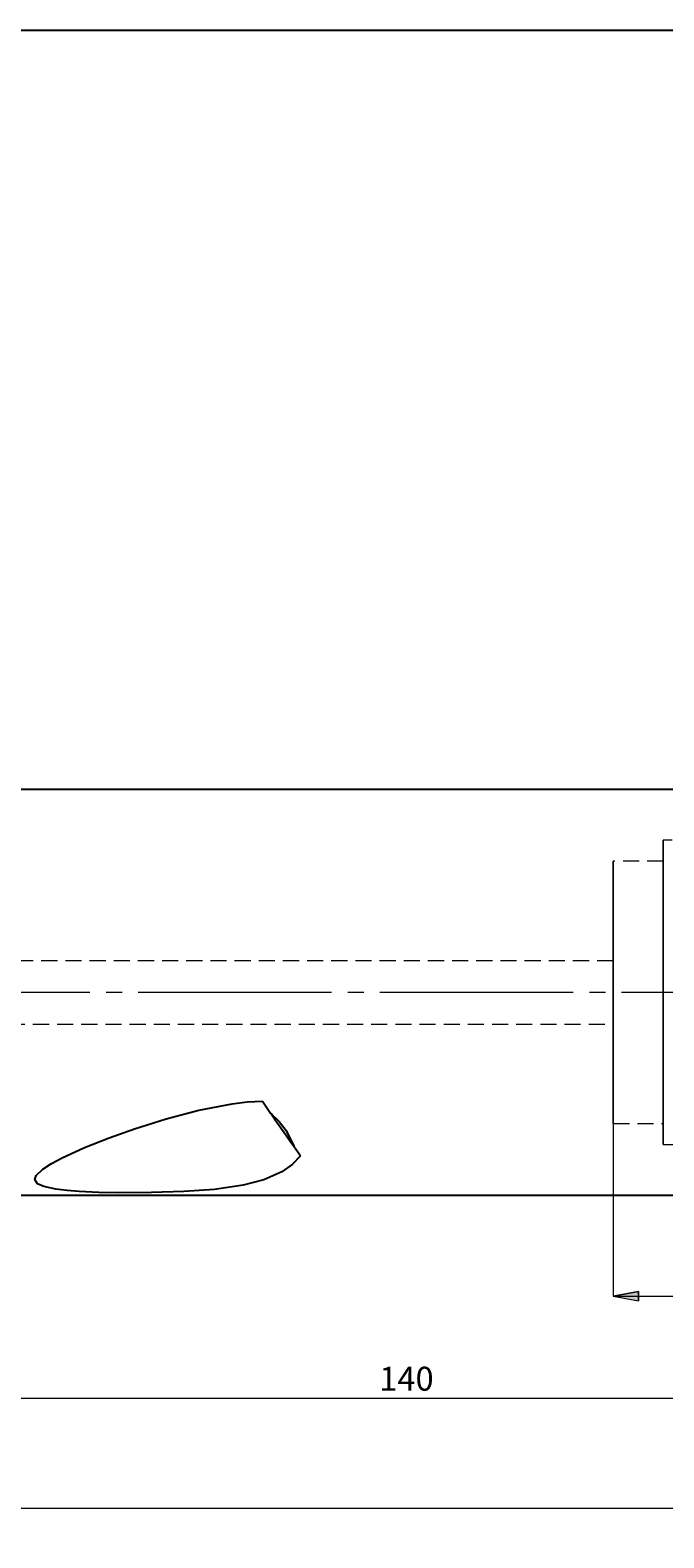
# Model space of a CAD drawing. Extents: x 13 to 827, y 18 to 576.
# Drawn here: x 427 to 569, y 238 to 576 of the extents above; entities that cross this region are included whole.
import ezdxf

# ---------------------------------------------------------------- set-up
doc = ezdxf.new("R2010")
doc.units = 0
doc.header["$MEASUREMENT"] = 0
for name, pattern in [('AI-Linetype-0', [54, 43.200001, -3.6, 3.6, -3.6]), ('AI-Linetype-102', [5.4, 3.6, -1.8]), ('AI-Linetype-254', [5.4, 3.6, -1.8]), ('AI-Linetype-255', [5.4, 3.6, -1.8]), ('AI-Linetype-256', [5.4, 3.6, -1.8]), ('AI-Linetype-257', [5.4, 3.6, -1.8]), ('AI-Linetype-264', [5.4, 3.6, -1.8]), ('AI-Linetype-265', [5.4, 3.6, -1.8]), ('AI-Linetype-94', [5.4, 3.6, -1.8]), ('AI-Linetype-96', [5.4, 3.6, -1.8]), ('AI-Linetype-97', [5.4, 3.6, -1.8])]:
    doc.linetypes.add(name, pattern=pattern)
doc.layers.add('Ebene 1', color=7, linetype='Continuous', lineweight=0)

msp = doc.modelspace()

# ---------------------------------------------------------------- hatches: boundary and pattern name
at = {"layer": 'Ebene 1', "true_color": 0x000000, "transparency": 33554687}
h = msp.add_hatch(color=18, dxfattribs=at)
h.dxf.hatch_style = 2
edge = h.paths.add_edge_path()
edge.add_spline(control_points=[(557.33, 292.53), (557.33, 292.53), (562.99, 293.59), (562.99, 293.59), (562.99, 293.59), (562.99, 291.46), (562.99, 291.46)], knot_values=[0, 0, 0, 0, 1, 1, 1, 2, 2, 2, 2], degree=3, periodic=0)
edge.add_line((562.99, 291.46), (557.33, 292.53))
edge = h.paths.add_edge_path()
edge.add_spline(control_points=[(704.73, 292.53), (704.73, 292.53), (699.06, 291.46), (699.06, 291.46), (699.06, 291.46), (699.06, 293.59), (699.06, 293.59)], knot_values=[0, 0, 0, 0, 1, 1, 1, 2, 2, 2, 2], degree=3, periodic=0)
edge.add_line((699.06, 293.59), (704.73, 292.53))
edge = h.paths.add_edge_path()
edge.add_spline(control_points=[(137.8, 245.12), (137.8, 245.12), (143.47, 246.19), (143.47, 246.19), (143.47, 246.19), (143.47, 244.06), (143.47, 244.06)], knot_values=[0, 0, 0, 0, 1, 1, 1, 2, 2, 2, 2], degree=3, periodic=0)
edge.add_line((143.47, 244.06), (137.8, 245.12))
edge = h.paths.add_edge_path()
edge.add_spline(control_points=[(704.73, 245.12), (704.73, 245.12), (699.06, 244.06), (699.06, 244.06), (699.06, 244.06), (699.06, 246.19), (699.06, 246.19)], knot_values=[0, 0, 0, 0, 1, 1, 1, 2, 2, 2, 2], degree=3, periodic=0)
edge.add_line((699.06, 246.19), (704.73, 245.12))
edge = h.paths.add_edge_path()
edge.add_spline(control_points=[(625, 417.05), (625, 417.05), (625.19, 422.81), (625.19, 422.81), (625.19, 422.81), (627.26, 422.35), (627.26, 422.35)], knot_values=[0, 0, 0, 0, 1, 1, 1, 2, 2, 2, 2], degree=3, periodic=0)
edge.add_line((627.26, 422.35), (625, 417.05))
edge = h.paths.add_edge_path()
edge.add_spline(control_points=[(624.02, 405.82), (624.02, 405.82), (625.33, 400.21), (625.33, 400.21), (625.33, 400.21), (623.2, 400.11), (623.2, 400.11)], knot_values=[0, 0, 0, 0, 1, 1, 1, 2, 2, 2, 2], degree=3, periodic=0)
edge.add_line((623.2, 400.11), (624.02, 405.82))

# ---------------------------------------------------------------- linework, layer by layer
at = {"layer": 'Ebene 1', "color": 18, "linetype": 'AI-Linetype-254', "lineweight": 18, "true_color": 0x000000}
msp.add_line((581.28, 394.51), (568.52, 394.51), dxfattribs=at)
at = {"layer": 'Ebene 1', "color": 18, "linetype": 'AI-Linetype-256', "lineweight": 18, "true_color": 0x000000}
msp.add_line((568.52, 389.81), (557.33, 389.81), dxfattribs=at)
at = {"layer": 'Ebene 1', "color": 18, "linetype": 'AI-Linetype-264', "lineweight": 18, "true_color": 0x000000}
msp.add_line((557.33, 367.55), (157.65, 367.55), dxfattribs=at)
at = {"layer": 'Ebene 1', "color": 18, "linetype": 'AI-Linetype-0', "lineweight": 18, "true_color": 0x000000}
msp.add_line((710.4, 360.47), (132.13, 360.47), dxfattribs=at)
at = {"layer": 'Ebene 1', "color": 18, "linetype": 'AI-Linetype-265', "lineweight": 18, "true_color": 0x000000}
msp.add_line((157.65, 353.38), (557.33, 353.38), dxfattribs=at)
at = {"layer": 'Ebene 1', "color": 18, "linetype": 'AI-Linetype-257', "lineweight": 18, "true_color": 0x000000}
msp.add_line((557.33, 331.13), (568.52, 331.13), dxfattribs=at)
at = {"layer": 'Ebene 1', "color": 18, "linetype": 'AI-Linetype-255', "lineweight": 18, "true_color": 0x000000}
msp.add_line((568.52, 326.43), (581.28, 326.43), dxfattribs=at)
at = {"layer": 'Ebene 1', "color": 18, "lineweight": 25, "true_color": 0x000000}
msp.add_lwpolyline([(12.7, 18.32), (12.7, 575.68), (827.3, 575.68), (827.3, 18.32)], close=True, dxfattribs=at)
at = {"layer": 'Ebene 1', "color": 18, "linetype": 'AI-Linetype-94', "lineweight": 18, "true_color": 0x000000}
msp.add_lwpolyline([(568.52, 356.79), (568.52, 360.47), (568.52, 364.15), (568.52, 367.79), (568.52, 371.34), (568.52, 374.76), (568.52, 378.02), (568.52, 381.07), (568.52, 383.88), (568.52, 386.41), (568.52, 388.64), (568.52, 390.54), (568.52, 392.09), (568.52, 393.26), (568.52, 394.06), (568.52, 394.46), (568.52, 394.51), (568.52, 394.46), (568.52, 394.06), (568.52, 393.26), (568.52, 392.09), (568.52, 390.54), (568.52, 388.64), (568.52, 386.41), (568.52, 383.88), (568.52, 381.07), (568.52, 378.02), (568.52, 374.76), (568.52, 371.34), (568.52, 367.79), (568.52, 364.15), (568.52, 360.47), (568.52, 356.79), (568.52, 353.15), (568.52, 349.6), (568.52, 346.18), (568.52, 342.92), (568.52, 339.87), (568.52, 337.06), (568.52, 334.53), (568.52, 332.3), (568.52, 330.4), (568.52, 328.85), (568.52, 327.67), (568.52, 326.88), (568.52, 326.48), (568.52, 326.43), (568.52, 326.48), (568.52, 326.88), (568.52, 327.67), (568.52, 328.85), (568.52, 330.4), (568.52, 332.3), (568.52, 334.53), (568.52, 337.06), (568.52, 339.87), (568.52, 342.92), (568.52, 346.18), (568.52, 349.6), (568.52, 353.15), (568.52, 356.79)], dxfattribs=at)
at = {"layer": 'Ebene 1', "color": 18, "linetype": 'AI-Linetype-96', "lineweight": 18, "true_color": 0x000000}
msp.add_lwpolyline([(557.33, 357.06), (557.33, 360.47), (557.33, 363.87), (557.33, 367.23), (557.33, 370.5), (557.33, 373.64), (557.33, 376.59), (557.33, 379.33), (557.33, 381.81), (557.33, 384), (557.33, 385.88), (557.33, 387.41), (557.33, 388.57), (557.33, 389.36), (557.33, 389.76), (557.33, 389.81), (557.33, 389.76), (557.33, 389.36), (557.33, 388.57), (557.33, 387.41), (557.33, 385.88), (557.33, 384), (557.33, 381.81), (557.33, 379.33), (557.33, 376.59), (557.33, 373.64), (557.33, 370.5), (557.33, 367.23), (557.33, 363.87), (557.33, 360.47), (557.33, 357.06), (557.33, 353.7), (557.33, 350.43), (557.33, 347.3), (557.33, 344.35), (557.33, 341.61), (557.33, 339.13), (557.33, 336.94), (557.33, 335.06), (557.33, 333.53), (557.33, 332.36), (557.33, 331.58), (557.33, 331.18), (557.33, 331.13), (557.33, 331.18), (557.33, 331.58), (557.33, 332.36), (557.33, 333.53), (557.33, 335.06), (557.33, 336.94), (557.33, 339.13), (557.33, 341.61), (557.33, 344.35), (557.33, 347.3), (557.33, 350.43), (557.33, 353.7), (557.33, 357.06)], dxfattribs=at)
at = {"layer": 'Ebene 1', "color": 18, "linetype": 'AI-Linetype-97', "lineweight": 18, "true_color": 0x000000}
msp.add_lwpolyline([(568.52, 360.47), (568.52, 363.87), (568.52, 367.23), (568.52, 370.5), (568.52, 373.64), (568.52, 376.59), (568.52, 379.33), (568.52, 381.81), (568.52, 384), (568.52, 385.88), (568.52, 387.41), (568.52, 388.57), (568.52, 389.36), (568.52, 389.76), (568.52, 389.36), (568.52, 388.57), (568.52, 387.41), (568.52, 385.88), (568.52, 384), (568.52, 381.81), (568.52, 379.33), (568.52, 376.59), (568.52, 373.64), (568.52, 370.5), (568.52, 367.23), (568.52, 363.87), (568.52, 360.47), (568.52, 357.06), (568.52, 353.7), (568.52, 350.43), (568.52, 347.3), (568.52, 344.35), (568.52, 341.61), (568.52, 339.13), (568.52, 336.94), (568.52, 335.06), (568.52, 333.53), (568.52, 332.36), (568.52, 331.58), (568.52, 331.18), (568.52, 331.58), (568.52, 332.36), (568.52, 333.53), (568.52, 335.06), (568.52, 336.94), (568.52, 339.13), (568.52, 341.61), (568.52, 344.35), (568.52, 347.3), (568.52, 350.43), (568.52, 353.7), (568.52, 357.06), (568.52, 360.47)], dxfattribs=at)
at = {"layer": 'Ebene 1', "color": 18, "linetype": 'AI-Linetype-102', "lineweight": 18, "true_color": 0x000000}
msp.add_lwpolyline([(557.33, 360.47), (557.33, 362.16), (557.33, 363.76), (557.33, 365.17), (557.33, 366.3), (557.33, 367.09), (557.33, 367.5), (557.33, 367.09), (557.33, 366.3), (557.33, 365.17), (557.33, 363.76), (557.33, 362.16), (557.33, 360.47), (557.33, 358.77), (557.33, 357.18), (557.33, 355.77), (557.33, 354.64), (557.33, 353.84), (557.33, 353.43), (557.33, 353.84), (557.33, 354.64), (557.33, 355.77), (557.33, 357.18), (557.33, 358.77), (557.33, 360.47)], dxfattribs=at)
at = {"layer": 'Ebene 1', "color": 18, "lineweight": 25, "true_color": 0x000000}
for points in [[(637.55, 405.82), (637.55, 405.82), (313.26, 405.82), (313.26, 405.82)], [(313.26, 315.11), (313.26, 315.11), (637.55, 315.11), (637.55, 315.11)]]:
    msp.add_open_spline(points, degree=3, dxfattribs=at)
for points, knots in [([(487.48, 323.9), (487.48, 323.9), (485.59, 321.96), (485.59, 321.96), (485.59, 321.96), (483.28, 320.36), (483.28, 320.36), (483.28, 320.36), (479.24, 318.58), (479.24, 318.58), (479.24, 318.58), (474.61, 317.36), (474.61, 317.36), (474.61, 317.36), (468.23, 316.42), (468.23, 316.42), (468.23, 316.42), (461.38, 315.93), (461.38, 315.93), (461.38, 315.93), (454.16, 315.7), (454.16, 315.7), (454.16, 315.7), (446.84, 315.68), (446.84, 315.68), (446.84, 315.68), (442.38, 315.76), (442.38, 315.76), (442.38, 315.76), (438.02, 315.95), (438.02, 315.95), (438.02, 315.95), (435.3, 316.15), (435.3, 316.15), (435.3, 316.15), (432.74, 316.45), (432.74, 316.45), (432.74, 316.45), (430.1, 317.03), (430.1, 317.03), (430.1, 317.03), (428.68, 317.69), (428.68, 317.69), (428.68, 317.69), (428.11, 318.61), (428.11, 318.61), (428.11, 318.61), (428.39, 319.5), (428.39, 319.5), (428.39, 319.5), (429.86, 320.93), (429.86, 320.93), (429.86, 320.93), (431.84, 322.21), (431.84, 322.21), (431.84, 322.21), (434.15, 323.45), (434.15, 323.45), (434.15, 323.45), (439.2, 325.76), (439.2, 325.76), (439.2, 325.76), (444.67, 327.92), (444.67, 327.92), (444.67, 327.92), (450.36, 329.93), (450.36, 329.93), (450.36, 329.93), (457.44, 332.18), (457.44, 332.18), (457.44, 332.18), (464.73, 334.13), (464.73, 334.13), (464.73, 334.13), (472.19, 335.58), (472.19, 335.58), (472.19, 335.58), (475.54, 335.98), (475.54, 335.98), (475.54, 335.98), (478.92, 336.12), (478.92, 336.12)], [0, 0, 0, 0, 1, 1, 1, 2, 2, 2, 3, 3, 3, 4, 4, 4, 5, 5, 5, 6, 6, 6, 7, 7, 7, 8, 8, 8, 9, 9, 9, 10, 10, 10, 11, 11, 11, 12, 12, 12, 13, 13, 13, 14, 14, 14, 15, 15, 15, 16, 16, 16, 17, 17, 17, 18, 18, 18, 19, 19, 19, 20, 20, 20, 21, 21, 21, 22, 22, 22, 23, 23, 23, 24, 24, 24, 25, 25, 25, 26, 26, 26, 27, 27, 27, 27]), ([(478.92, 336.12), (478.92, 336.12), (479.54, 335.23), (479.54, 335.23), (479.54, 335.23), (480.16, 334.35), (480.16, 334.35), (480.16, 334.35), (480.77, 333.48), (480.77, 333.48)], [0, 0, 0, 0, 1, 1, 1, 2, 2, 2, 3, 3, 3, 3]), ([(480.77, 333.48), (480.77, 333.48), (482.67, 331.63), (482.67, 331.63), (482.67, 331.63), (484.23, 329.61), (484.23, 329.61), (484.23, 329.61), (485.97, 326.05), (485.97, 326.05)], [0, 0, 0, 0, 1, 1, 1, 2, 2, 2, 3, 3, 3, 3]), ([(480.78, 333.47), (480.78, 333.47), (481.81, 332), (481.81, 332), (481.81, 332), (483.05, 330.22), (483.05, 330.22), (483.05, 330.22), (484.17, 328.62), (484.17, 328.62), (484.17, 328.62), (485.14, 327.24), (485.14, 327.24), (485.14, 327.24), (485.92, 326.12), (485.92, 326.12), (485.92, 326.12), (485.97, 326.05), (485.97, 326.05)], [0, 0, 0, 0, 1, 1, 1, 2, 2, 2, 3, 3, 3, 4, 4, 4, 5, 5, 5, 6, 6, 6, 6]), ([(485.97, 326.05), (485.97, 326.05), (486.49, 325.31), (486.49, 325.31), (486.49, 325.31), (486.99, 324.6), (486.99, 324.6), (486.99, 324.6), (487.48, 323.9), (487.48, 323.9)], [0, 0, 0, 0, 1, 1, 1, 2, 2, 2, 3, 3, 3, 3])]:
    msp.add_open_spline(points, degree=3, knots=knots, dxfattribs=at)
at = {"layer": 'Ebene 1', "color": 18, "lineweight": 18, "true_color": 0x000000}
for points in [[(557.33, 331.13), (557.33, 331.13), (557.33, 292.53), (557.33, 292.53)], [(557.33, 292.53), (557.33, 292.53), (704.73, 292.53), (704.73, 292.53)], [(307.88, 269.76), (307.88, 269.76), (704.73, 269.76), (704.73, 269.76)], [(137.8, 245.12), (137.8, 245.12), (704.73, 245.12), (704.73, 245.12)]]:
    msp.add_open_spline(points, degree=3, dxfattribs=at)
msp.add_open_spline([(557.33, 292.53), (557.33, 292.53), (562.99, 293.59), (562.99, 293.59), (562.99, 293.59), (562.99, 291.46), (562.99, 291.46), (562.99, 291.46), (557.33, 292.53), (557.33, 292.53)], degree=3, knots=[0, 0, 0, 0, 1, 1, 1, 2, 2, 2, 3, 3, 3, 3], dxfattribs=at)
at = {"layer": 'Ebene 1'}
msp.add_open_spline([(557.33, 292.53), (557.33, 292.53), (562.99, 293.59), (562.99, 293.59), (562.99, 293.59), (562.99, 291.46), (562.99, 291.46)], degree=3, knots=[0, 0, 0, 0, 1, 1, 1, 2, 2, 2, 2], dxfattribs=at)

# ---------------------------------------------------------------- texts
at = {"layer": 'Ebene 1', "insert": (505.04, 271.4), "char_height": 0.2, "attachment_point": 7}
msp.add_mtext('\\C18;\\c0;\\FCentury Gothic|b0|i0|c1;\\H5.351843;\\W1.000302;  140  ', dxfattribs=at)

doc.saveas('drawing.dxf')
